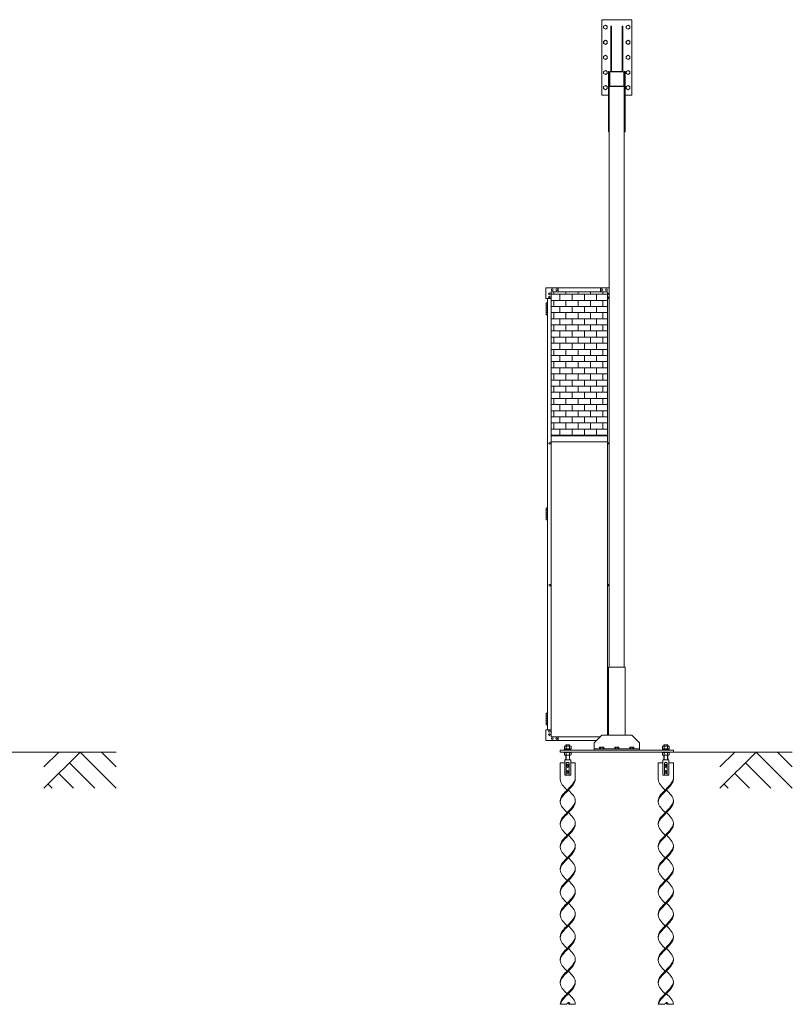
# Model space of a CAD drawing. Units: millimetres. Extents: x 5012 to 33146, y 470 to 10471.
# Drawn here: x 14749 to 19870, y 576 to 7103 of the extents above; entities that cross this region are included whole.
import ezdxf

# ---------------------------------------------------------------- set-up
doc = ezdxf.new("R2010")
doc.units = ezdxf.units.MM
for name, color, linetype, lineweight in [('ハッチング', 171, 'Continuous', 9), ('実線', 3, 'Continuous', 18), ('細線', 4, 'Continuous', 9)]:
    doc.layers.add(name, color=color, linetype=linetype, lineweight=lineweight)

msp = doc.modelspace()

# ---------------------------------------------------------------- hatches: boundary and pattern name
at = {"layer": 'ハッチング', "ltscale": 0.05}
h = msp.add_hatch(dxfattribs=at)
h.set_pattern_fill('AR-B816', color=256, scale=0.2)
h.paths.add_polyline_path([(18644.1, 5299.6), (18271.6, 5299.6), (18271.6, 4344.6), (18644.1, 4344.6), (18644.1, 5299.6)])

# ---------------------------------------------------------------- linework, layer by layer
at = {"layer": '実線', "ltscale": 0.05}
for p, q in [((18606.1, 7103), (18806.1, 7103)), ((18606.1, 6603), (18606.1, 7103)), ((18619.1, 7059.9), (18631.1, 7066.9)), ((18619.1, 7059.9), (18619.1, 7046.1)), ((18631.1, 7066.9), (18643.1, 7059.9)), ((18643.1, 7059.9), (18643.1, 7046.1)), ((18670.1, 7060), (18666.1, 7060)), ((18666.1, 6760), (18666.1, 7060)), ((18670.1, 6760), (18670.1, 7060)), ((18742.1, 7060), (18746.1, 7060)), ((18742.1, 6760), (18742.1, 7060)), ((18746.1, 6760), (18746.1, 7060)), ((18769.1, 7059.9), (18781.1, 7066.9)), ((18769.1, 7059.9), (18769.1, 7046.1)), ((18781.1, 7066.9), (18793.1, 7059.9)), ((18793.1, 7059.9), (18793.1, 7046.1)), ((18806.1, 6603), (18806.1, 7103)), ((18619.1, 7046.1), (18631.1, 7039.1)), ((18631.1, 7039.1), (18643.1, 7046.1)), ((18769.1, 7046.1), (18781.1, 7039.1)), ((18781.1, 7039.1), (18793.1, 7046.1)), ((18619.1, 6959.9), (18631.1, 6966.9)), ((18619.1, 6959.9), (18619.1, 6946.1)), ((18619.1, 6946.1), (18631.1, 6939.1)), ((18631.1, 6966.9), (18643.1, 6959.9)), ((18631.1, 6939.1), (18643.1, 6946.1)), ((18643.1, 6959.9), (18643.1, 6946.1)), ((18769.1, 6959.9), (18781.1, 6966.9)), ((18769.1, 6959.9), (18769.1, 6946.1)), ((18769.1, 6946.1), (18781.1, 6939.1)), ((18781.1, 6966.9), (18793.1, 6959.9)), ((18781.1, 6939.1), (18793.1, 6946.1)), ((18793.1, 6959.9), (18793.1, 6946.1)), ((18619.1, 6859.9), (18631.1, 6866.9)), ((18619.1, 6859.9), (18619.1, 6846.1)), ((18631.1, 6866.9), (18643.1, 6859.9)), ((18643.1, 6859.9), (18643.1, 6846.1)), ((18769.1, 6859.9), (18781.1, 6866.9)), ((18769.1, 6859.9), (18769.1, 6846.1)), ((18781.1, 6866.9), (18793.1, 6859.9)), ((18793.1, 6859.9), (18793.1, 6846.1)), ((18619.1, 6846.1), (18631.1, 6839.1)), ((18631.1, 6839.1), (18643.1, 6846.1)), ((18769.1, 6846.1), (18781.1, 6839.1)), ((18781.1, 6839.1), (18793.1, 6846.1)), ((18619.1, 6759.9), (18631.1, 6766.9)), ((18619.1, 6759.9), (18619.1, 6746.1)), ((18619.1, 6746.1), (18631.1, 6739.1)), ((18631.1, 6766.9), (18643.1, 6759.9)), ((18631.1, 6739.1), (18643.1, 6746.1)), ((18643.1, 6759.9), (18643.1, 6746.1)), ((18656.1, 6760), (18651.1, 6760)), ((18651.1, 6760), (18651.1, 6360)), ((18656.1, 2810), (18656.1, 6760)), ((18659.3, 6667), (18659.3, 6753)), ((18663.1, 6760), (18749.1, 6760)), ((18749.1, 6756.8), (18663.1, 6756.8)), ((18752.9, 6667), (18752.9, 6753)), ((18756.1, 6760), (18756.1, 2810)), ((18756.1, 6760), (18761.1, 6760)), ((18756.1, 6667), (18756.1, 6753)), ((18761.1, 6760), (18761.1, 6360)), ((18769.1, 6759.9), (18781.1, 6766.9)), ((18769.1, 6759.9), (18769.1, 6746.1)), ((18769.1, 6746.1), (18781.1, 6739.1)), ((18781.1, 6766.9), (18793.1, 6759.9)), ((18781.1, 6739.1), (18793.1, 6746.1)), ((18793.1, 6759.9), (18793.1, 6746.1)), ((18619.1, 6659.9), (18631.1, 6666.9)), ((18619.1, 6659.9), (18619.1, 6646.1)), ((18631.1, 6666.9), (18643.1, 6659.9)), ((18643.1, 6659.9), (18643.1, 6646.1)), ((18756.1, 6660), (18656.1, 6660)), ((18663.1, 6663.2), (18749.1, 6663.2)), ((18769.1, 6659.9), (18781.1, 6666.9)), ((18769.1, 6659.9), (18769.1, 6646.1)), ((18781.1, 6666.9), (18793.1, 6659.9)), ((18793.1, 6659.9), (18793.1, 6646.1)), ((18606.1, 6603), (18651.1, 6603)), ((18619.1, 6646.1), (18631.1, 6639.1)), ((18631.1, 6639.1), (18643.1, 6646.1)), ((18761.1, 6603), (18806.1, 6603)), ((18769.1, 6646.1), (18781.1, 6639.1)), ((18781.1, 6639.1), (18793.1, 6646.1)), ((18651.1, 6360), (18656.1, 6360)), ((18761.1, 6360), (18756.1, 6360)), ((18236.6, 5254.6), (18236.6, 5324.6)), ((18656.1, 5324.6), (18236.6, 5324.6)), ((18271.6, 5299.6), (18271.6, 2349.6)), ((18644.1, 5299.6), (18271.6, 5299.6)), ((18316.6, 5324.6), (18316.6, 5299.6)), ((18599.1, 5324.6), (18599.1, 5299.6)), ((18644.1, 5299.6), (18644.1, 2360)), ((18236.6, 5254.6), (18271.6, 5254.6)), ((18241.6, 5226.1), (18239.1, 5225.6)), ((18239.1, 5224.6), (18239.1, 5225.6)), ((18246.6, 5224.6), (18239.1, 5224.6)), ((18239.1, 5148.6), (18239.1, 5224.6)), ((18242.6, 5226.1), (18241.6, 5226.1)), ((18242.6, 5226.1), (18243.6, 5226.1)), ((18243.6, 5226.1), (18246.1, 5225.6)), ((18246.1, 5224.6), (18246.1, 5225.6)), ((18246.6, 5254.6), (18246.6, 2394.6)), ((18656.1, 5254.6), (18644.1, 5254.6)), ((18246.6, 5211.1), (18239.1, 5211.1)), ((18246.1, 5208.6), (18239.1, 5208.6)), ((18246.1, 5195.6), (18239.1, 5195.6)), ((18246.6, 5193.1), (18239.1, 5193.1)), ((18246.1, 5180.1), (18239.1, 5180.1)), ((18246.1, 5177.6), (18239.1, 5177.6)), ((18246.1, 5164.6), (18239.1, 5164.6)), ((18246.6, 5162.1), (18239.1, 5162.1)), ((18246.1, 5211.1), (18246.1, 5193.1)), ((18246.6, 5180.1), (18246.1, 5180.1)), ((18246.1, 5180.1), (18246.1, 5162.1)), ((18246.6, 5211.1), (18246.6, 5193.1)), ((18246.6, 5180.1), (18246.6, 5162.1)), ((18239.1, 5148.6), (18239.1, 5147.6)), ((18239.1, 5148.6), (18246.6, 5148.6)), ((18241.6, 5147.1), (18239.1, 5147.6)), ((18242.6, 5147.1), (18241.6, 5147.1)), ((18242.6, 5147.1), (18243.6, 5147.1)), ((18243.6, 5147.1), (18246.1, 5147.6)), ((18246.1, 5148.6), (18246.1, 5147.6)), ((18271.6, 4344.6), (18644.1, 4344.6)), ((18271.6, 4304.6), (18644.1, 4304.6)), ((18241.6, 3866.1), (18239.1, 3865.6)), ((18239.1, 3864.6), (18239.1, 3865.6)), ((18246.6, 3864.6), (18239.1, 3864.6)), ((18239.1, 3788.6), (18239.1, 3864.6)), ((18246.6, 3851.1), (18239.1, 3851.1)), ((18242.6, 3866.1), (18241.6, 3866.1)), ((18242.6, 3866.1), (18243.6, 3866.1)), ((18243.6, 3866.1), (18246.1, 3865.6)), ((18246.1, 3864.6), (18246.1, 3865.6)), ((18246.1, 3851.1), (18246.1, 3833.1)), ((18246.6, 3851.1), (18246.6, 3833.1)), ((18246.1, 3848.6), (18239.1, 3848.6)), ((18246.1, 3835.6), (18239.1, 3835.6)), ((18246.6, 3833.1), (18239.1, 3833.1)), ((18246.1, 3820.1), (18239.1, 3820.1)), ((18246.1, 3817.6), (18239.1, 3817.6)), ((18246.1, 3804.6), (18239.1, 3804.6)), ((18246.6, 3802.1), (18239.1, 3802.1)), ((18239.1, 3788.6), (18239.1, 3787.6)), ((18239.1, 3788.6), (18246.6, 3788.6)), ((18241.6, 3787.1), (18239.1, 3787.6)), ((18242.6, 3787.1), (18241.6, 3787.1)), ((18242.6, 3787.1), (18243.6, 3787.1)), ((18243.6, 3787.1), (18246.1, 3787.6)), ((18246.6, 3820.1), (18246.1, 3820.1)), ((18246.1, 3820.1), (18246.1, 3802.1)), ((18246.1, 3788.6), (18246.1, 3787.6)), ((18246.6, 3820.1), (18246.6, 3802.1)), ((18651.1, 2360), (18651.1, 2810)), ((18761.1, 2810), (18651.1, 2810)), ((18761.1, 2360), (18761.1, 2810)), ((18241.6, 2506.1), (18239.1, 2505.6)), ((18239.1, 2504.6), (18239.1, 2505.6)), ((18246.6, 2504.6), (18239.1, 2504.6)), ((18239.1, 2428.6), (18239.1, 2504.6)), ((18246.6, 2491.1), (18239.1, 2491.1)), ((18246.1, 2488.6), (18239.1, 2488.6)), ((18242.6, 2506.1), (18241.6, 2506.1)), ((18242.6, 2506.1), (18243.6, 2506.1)), ((18243.6, 2506.1), (18246.1, 2505.6)), ((18246.1, 2504.6), (18246.1, 2505.6)), ((18246.1, 2491.1), (18246.1, 2473.1)), ((18246.6, 2491.1), (18246.6, 2473.1)), ((18246.1, 2475.6), (18239.1, 2475.6)), ((18246.6, 2473.1), (18239.1, 2473.1)), ((18246.1, 2460.1), (18239.1, 2460.1)), ((18246.1, 2457.6), (18239.1, 2457.6)), ((18246.1, 2444.6), (18239.1, 2444.6)), ((18246.6, 2442.1), (18239.1, 2442.1)), ((18239.1, 2428.6), (18239.1, 2427.6)), ((18239.1, 2428.6), (18246.6, 2428.6)), ((18241.6, 2427.1), (18239.1, 2427.6)), ((18242.6, 2427.1), (18241.6, 2427.1)), ((18242.6, 2427.1), (18243.6, 2427.1)), ((18243.6, 2427.1), (18246.1, 2427.6)), ((18246.6, 2460.1), (18246.1, 2460.1)), ((18246.1, 2460.1), (18246.1, 2442.1)), ((18246.1, 2428.6), (18246.1, 2427.6)), ((18246.6, 2460.1), (18246.6, 2442.1)), ((18236.6, 2394.6), (18236.6, 2324.6)), ((18236.6, 2394.6), (18271.6, 2394.6)), ((18606.1, 2360), (18556.1, 2310)), ((18806.1, 2360), (18606.1, 2360)), ((18651.1, 2394.6), (18644.1, 2394.6)), ((18856.1, 2310), (18806.1, 2360)), ((18570.7, 2324.6), (18236.6, 2324.6)), ((18595.7, 2349.6), (18271.6, 2349.6)), ((18316.6, 2324.6), (18316.6, 2349.6)), ((18362.3, 2288), (18359.4, 2286.3)), ((18359.4, 2270), (18359.4, 2286.3)), ((18362.3, 2288), (18399.8, 2288)), ((18365.8, 2288), (18364.8, 2288)), ((18366.7, 2287.9), (18365.8, 2288)), ((18367.6, 2287.8), (18366.7, 2287.9)), ((18368.3, 2287.6), (18367.6, 2287.8)), ((18369, 2287.4), (18368.3, 2287.6)), ((18370.4, 2296), (18368.4, 2294)), ((18368.4, 2288), (18368.4, 2294)), ((18369.5, 2287.2), (18369, 2287.4)), ((18369.9, 2286.9), (18369.5, 2287.2)), ((18370.2, 2286.6), (18369.9, 2286.9)), ((18370.3, 2286.3), (18370.2, 2286.6)), ((18370.4, 2286.6), (18370.3, 2286.3)), ((18370.3, 2286.3), (18370.3, 2286.3)), ((18370.3, 2286.3), (18370.3, 2286.3)), ((18370.3, 2270), (18370.3, 2286.3)), ((18391.8, 2296), (18370.4, 2296)), ((18370.9, 2286.9), (18370.4, 2286.6)), ((18371.7, 2287.2), (18370.9, 2286.9)), ((18372.8, 2287.4), (18371.7, 2287.2)), ((18374.1, 2287.6), (18372.8, 2287.4)), ((18375.7, 2287.8), (18374.1, 2287.6)), ((18377.4, 2287.9), (18375.7, 2287.8)), ((18379.2, 2288), (18377.4, 2287.9)), ((18381.1, 2288), (18379.2, 2288)), ((18383, 2288), (18381.1, 2288)), ((18384.8, 2287.9), (18383, 2288)), ((18386.5, 2287.8), (18384.8, 2287.9)), ((18388, 2287.6), (18386.5, 2287.8)), ((18389.4, 2287.4), (18388, 2287.6)), ((18390.5, 2287.2), (18389.4, 2287.4)), ((18391.3, 2286.9), (18390.5, 2287.2)), ((18391.7, 2286.6), (18391.3, 2286.9)), ((18391.9, 2286.3), (18391.7, 2286.6)), ((18391.8, 2296), (18393.8, 2294)), ((18392, 2286.6), (18391.9, 2286.3)), ((18391.9, 2286.3), (18391.9, 2286.3)), ((18391.9, 2270), (18391.9, 2286.3)), ((18392.2, 2286.9), (18392, 2286.6)), ((18392.6, 2287.2), (18392.2, 2286.9)), ((18393.2, 2287.4), (18392.6, 2287.2)), ((18393.8, 2287.6), (18393.2, 2287.4)), ((18393.8, 2288), (18393.8, 2294)), ((18394.6, 2287.8), (18393.8, 2287.6)), ((18395.5, 2287.9), (18394.6, 2287.8)), ((18396.4, 2288), (18395.5, 2287.9)), ((18397.3, 2288), (18396.4, 2288)), ((18397.3, 2288), (18397.3, 2288)), ((18399.8, 2288), (18402.7, 2286.3)), ((18402.7, 2270), (18402.7, 2286.3)), ((18556.1, 2310), (18556.1, 2260)), ((18856.1, 2310), (18856.1, 2260)), ((19012.3, 2288), (19009.4, 2286.3)), ((19009.4, 2270), (19009.4, 2286.3)), ((19049.8, 2288), (19012.3, 2288)), ((19015.8, 2288), (19014.8, 2288)), ((19016.7, 2287.9), (19015.8, 2288)), ((19017.6, 2287.8), (19016.7, 2287.9)), ((19018.3, 2287.6), (19017.6, 2287.8)), ((19019, 2287.4), (19018.3, 2287.6)), ((19020.4, 2296), (19018.4, 2294)), ((19018.4, 2288), (19018.4, 2294)), ((19019.5, 2287.2), (19019, 2287.4)), ((19019.9, 2286.9), (19019.5, 2287.2)), ((19020.2, 2286.6), (19019.9, 2286.9)), ((19020.3, 2286.3), (19020.2, 2286.6)), ((19020.4, 2286.6), (19020.3, 2286.3)), ((19020.3, 2286.3), (19020.3, 2286.3)), ((19020.3, 2286.3), (19020.3, 2286.3)), ((19020.3, 2270), (19020.3, 2286.3)), ((19020.4, 2296), (19041.8, 2296)), ((19020.9, 2286.9), (19020.4, 2286.6)), ((19021.7, 2287.2), (19020.9, 2286.9)), ((19022.8, 2287.4), (19021.7, 2287.2)), ((19024.1, 2287.6), (19022.8, 2287.4)), ((19025.7, 2287.8), (19024.1, 2287.6)), ((19027.4, 2287.9), (19025.7, 2287.8)), ((19029.2, 2288), (19027.4, 2287.9)), ((19031.1, 2288), (19029.2, 2288)), ((19033, 2288), (19031.1, 2288)), ((19034.8, 2287.9), (19033, 2288)), ((19036.5, 2287.8), (19034.8, 2287.9)), ((19038, 2287.6), (19036.5, 2287.8)), ((19039.4, 2287.4), (19038, 2287.6)), ((19040.5, 2287.2), (19039.4, 2287.4)), ((19041.3, 2286.9), (19040.5, 2287.2)), ((19041.7, 2286.6), (19041.3, 2286.9)), ((19041.9, 2286.3), (19041.7, 2286.6)), ((19041.8, 2296), (19043.8, 2294)), ((19042, 2286.6), (19041.9, 2286.3)), ((19041.9, 2286.3), (19041.9, 2286.3)), ((19041.9, 2270), (19041.9, 2286.3)), ((19042.2, 2286.9), (19042, 2286.6)), ((19042.6, 2287.2), (19042.2, 2286.9)), ((19043.2, 2287.4), (19042.6, 2287.2)), ((19043.8, 2287.6), (19043.2, 2287.4)), ((19043.8, 2288), (19043.8, 2294)), ((19044.6, 2287.8), (19043.8, 2287.6)), ((19045.5, 2287.9), (19044.6, 2287.8)), ((19046.4, 2288), (19045.5, 2287.9)), ((19047.3, 2288), (19046.4, 2288)), ((19047.3, 2288), (19047.3, 2288)), ((19049.8, 2288), (19052.7, 2286.3)), ((19052.7, 2270), (19052.7, 2286.3)), ((18331.1, 2260), (18331.1, 2248)), ((19081.1, 2260), (18331.1, 2260)), ((18331.1, 2248), (19081.1, 2248)), ((18356.1, 2263), (18356.1, 2260)), ((18406.1, 2263), (18356.1, 2263)), ((18356.1, 2245), (18356.1, 2248)), ((18406.1, 2245), (18356.1, 2245)), ((18359.4, 2270), (18402.7, 2270)), ((18359.4, 2245), (18359.4, 2228.7)), ((18362.3, 2227), (18359.4, 2228.7)), ((18360.1, 2263), (18360.1, 2270)), ((18362.3, 2227), (18399.8, 2227)), ((18364.8, 2227), (18364.8, 2227)), ((18364.8, 2227), (18365.8, 2227)), ((18365.8, 2227), (18366.7, 2227.1)), ((18366.7, 2227.1), (18367.6, 2227.2)), ((18367.6, 2227.2), (18368.3, 2227.4)), ((18368.3, 2227.4), (18369, 2227.6)), ((18368.4, 2196), (18368.4, 2227)), ((18369, 2227.6), (18369.5, 2227.8)), ((18369.5, 2227.8), (18369.9, 2228.1)), ((18369.9, 2228.1), (18370.2, 2228.4)), ((18370.2, 2228.4), (18370.3, 2228.7)), ((18370.3, 2245), (18370.3, 2228.7)), ((18370.3, 2228.7), (18370.3, 2228.7)), ((18370.3, 2228.7), (18370.4, 2228.4)), ((18370.4, 2228.4), (18370.9, 2228.1)), ((18370.9, 2228.1), (18371.7, 2227.8)), ((18371.7, 2227.8), (18372.8, 2227.6)), ((18372.8, 2227.6), (18374.1, 2227.4)), ((18374.1, 2227.4), (18375.7, 2227.2)), ((18375.7, 2227.2), (18377.4, 2227.1)), ((18377.4, 2227.1), (18379.2, 2227)), ((18381.1, 2270), (18379.1, 2263)), ((18379.2, 2227), (18381.1, 2227)), ((18381.1, 2263), (18383.1, 2270)), ((18381.1, 2227), (18383, 2227)), ((18383, 2227), (18384.8, 2227.1)), ((18384.8, 2227.1), (18386.5, 2227.2)), ((18386.5, 2227.2), (18388, 2227.4)), ((18388, 2227.4), (18389.4, 2227.6)), ((18389.4, 2227.6), (18390.5, 2227.8)), ((18390.5, 2227.8), (18391.3, 2228.1)), ((18391.3, 2228.1), (18391.7, 2228.4)), ((18391.7, 2228.4), (18391.9, 2228.7)), ((18391.9, 2245), (18391.9, 2228.7)), ((18391.9, 2228.7), (18391.9, 2228.7)), ((18391.9, 2228.7), (18392, 2228.4)), ((18391.9, 2228.7), (18391.9, 2228.7)), ((18392, 2228.4), (18392.2, 2228.1)), ((18392.2, 2228.1), (18392.6, 2227.8)), ((18392.6, 2227.8), (18393.2, 2227.6)), ((18393.2, 2227.6), (18393.8, 2227.4)), ((18393.8, 2227.4), (18394.6, 2227.2)), ((18393.8, 2196), (18393.8, 2227)), ((18394.6, 2227.2), (18395.5, 2227.1)), ((18395.5, 2227.1), (18396.4, 2227)), ((18396.4, 2227), (18397.3, 2227)), ((18399.8, 2227), (18402.7, 2228.7)), ((18402.1, 2270), (18402.1, 2263)), ((18402.7, 2245), (18402.7, 2228.7)), ((18406.1, 2260), (18406.1, 2263)), ((18406.1, 2248), (18406.1, 2245)), ((18556.1, 2270), (18856.1, 2270)), ((18594.1, 2280), (18592.2, 2278.9)), ((18592.2, 2278.9), (18592.2, 2270)), ((18618.1, 2280), (18594.1, 2280)), ((18596.3, 2280), (18595.7, 2280)), ((18596.9, 2279.9), (18596.3, 2280)), ((18597.4, 2279.9), (18596.9, 2279.9)), ((18597.9, 2279.7), (18597.4, 2279.9)), ((18598.3, 2279.6), (18597.9, 2279.7)), ((18598.7, 2279.5), (18598.3, 2279.6)), ((18599, 2279.3), (18598.7, 2279.5)), ((18599.1, 2279.1), (18599, 2279.3)), ((18599.2, 2278.9), (18599.1, 2279.1)), ((18599.3, 2279.1), (18599.2, 2278.9)), ((18599.2, 2278.9), (18599.2, 2270)), ((18599.2, 2278.9), (18599.2, 2278.9)), ((18599.2, 2278.9), (18599.2, 2278.9)), ((18599.6, 2279.3), (18599.3, 2279.1)), ((18600.1, 2279.5), (18599.6, 2279.3)), ((18600.8, 2279.6), (18600.1, 2279.5)), ((18601.6, 2279.7), (18600.8, 2279.6)), ((18602.6, 2279.9), (18601.6, 2279.7)), ((18603.7, 2279.9), (18602.6, 2279.9)), ((18604.9, 2280), (18603.7, 2279.9)), ((18606.1, 2280), (18604.9, 2280)), ((18607.3, 2280), (18606.1, 2280)), ((18608.5, 2279.9), (18607.3, 2280)), ((18609.6, 2279.9), (18608.5, 2279.9)), ((18610.5, 2279.7), (18609.6, 2279.9)), ((18611.4, 2279.6), (18610.5, 2279.7)), ((18612.1, 2279.5), (18611.4, 2279.6)), ((18612.6, 2279.3), (18612.1, 2279.5)), ((18612.9, 2279.1), (18612.6, 2279.3)), ((18613, 2278.9), (18612.9, 2279.1)), ((18613.1, 2279.1), (18613, 2278.9)), ((18613, 2278.9), (18613, 2270)), ((18613, 2278.9), (18613, 2278.9)), ((18613.2, 2279.3), (18613.1, 2279.1)), ((18613.5, 2279.5), (18613.2, 2279.3)), ((18613.8, 2279.6), (18613.5, 2279.5)), ((18614.3, 2279.7), (18613.8, 2279.6)), ((18614.7, 2279.9), (18614.3, 2279.7)), ((18615.3, 2279.9), (18614.7, 2279.9)), ((18615.9, 2280), (18615.3, 2279.9)), ((18616.5, 2280), (18615.9, 2280)), ((18616.5, 2280), (18616.5, 2280)), ((18618.1, 2280), (18619.9, 2278.9)), ((18619.9, 2278.9), (18619.9, 2270)), ((18694.1, 2280), (18692.2, 2278.9)), ((18692.2, 2278.9), (18692.2, 2270)), ((18718.1, 2280), (18694.1, 2280)), ((18696.3, 2280), (18695.7, 2280)), ((18696.9, 2279.9), (18696.3, 2280)), ((18697.4, 2279.9), (18696.9, 2279.9)), ((18697.9, 2279.7), (18697.4, 2279.9)), ((18698.3, 2279.6), (18697.9, 2279.7)), ((18698.7, 2279.5), (18698.3, 2279.6)), ((18699, 2279.3), (18698.7, 2279.5)), ((18699.1, 2279.1), (18699, 2279.3)), ((18699.2, 2278.9), (18699.1, 2279.1)), ((18699.3, 2279.1), (18699.2, 2278.9)), ((18699.2, 2278.9), (18699.2, 2270)), ((18699.2, 2278.9), (18699.2, 2278.9)), ((18699.2, 2278.9), (18699.2, 2278.9)), ((18699.6, 2279.3), (18699.3, 2279.1)), ((18700.1, 2279.5), (18699.6, 2279.3)), ((18700.8, 2279.6), (18700.1, 2279.5)), ((18701.6, 2279.7), (18700.8, 2279.6)), ((18702.6, 2279.9), (18701.6, 2279.7)), ((18703.7, 2279.9), (18702.6, 2279.9)), ((18704.9, 2280), (18703.7, 2279.9)), ((18706.1, 2280), (18704.9, 2280)), ((18707.3, 2280), (18706.1, 2280)), ((18708.5, 2279.9), (18707.3, 2280)), ((18709.6, 2279.9), (18708.5, 2279.9)), ((18710.5, 2279.7), (18709.6, 2279.9)), ((18711.4, 2279.6), (18710.5, 2279.7)), ((18712.1, 2279.5), (18711.4, 2279.6)), ((18712.6, 2279.3), (18712.1, 2279.5)), ((18712.9, 2279.1), (18712.6, 2279.3)), ((18713, 2278.9), (18712.9, 2279.1)), ((18713.1, 2279.1), (18713, 2278.9)), ((18713, 2278.9), (18713, 2270)), ((18713, 2278.9), (18713, 2278.9)), ((18713.2, 2279.3), (18713.1, 2279.1)), ((18713.5, 2279.5), (18713.2, 2279.3)), ((18713.8, 2279.6), (18713.5, 2279.5)), ((18714.3, 2279.7), (18713.8, 2279.6)), ((18714.7, 2279.9), (18714.3, 2279.7)), ((18715.3, 2279.9), (18714.7, 2279.9)), ((18715.9, 2280), (18715.3, 2279.9)), ((18716.5, 2280), (18715.9, 2280)), ((18716.5, 2280), (18716.5, 2280)), ((18718.1, 2280), (18719.9, 2278.9)), ((18719.9, 2278.9), (18719.9, 2270)), ((18794.1, 2280), (18792.2, 2278.9)), ((18792.2, 2278.9), (18792.2, 2270)), ((18818.1, 2280), (18794.1, 2280)), ((18796.3, 2280), (18795.7, 2280)), ((18796.9, 2279.9), (18796.3, 2280)), ((18797.4, 2279.9), (18796.9, 2279.9)), ((18797.9, 2279.7), (18797.4, 2279.9)), ((18798.3, 2279.6), (18797.9, 2279.7)), ((18798.7, 2279.5), (18798.3, 2279.6)), ((18799, 2279.3), (18798.7, 2279.5)), ((18799.1, 2279.1), (18799, 2279.3)), ((18799.2, 2278.9), (18799.1, 2279.1)), ((18799.3, 2279.1), (18799.2, 2278.9)), ((18799.2, 2278.9), (18799.2, 2270)), ((18799.2, 2278.9), (18799.2, 2278.9)), ((18799.2, 2278.9), (18799.2, 2278.9)), ((18799.6, 2279.3), (18799.3, 2279.1)), ((18800.1, 2279.5), (18799.6, 2279.3)), ((18800.8, 2279.6), (18800.1, 2279.5)), ((18801.6, 2279.7), (18800.8, 2279.6)), ((18802.6, 2279.9), (18801.6, 2279.7)), ((18803.7, 2279.9), (18802.6, 2279.9)), ((18804.9, 2280), (18803.7, 2279.9)), ((18806.1, 2280), (18804.9, 2280)), ((18807.3, 2280), (18806.1, 2280)), ((18808.5, 2279.9), (18807.3, 2280)), ((18809.6, 2279.9), (18808.5, 2279.9)), ((18810.5, 2279.7), (18809.6, 2279.9)), ((18811.4, 2279.6), (18810.5, 2279.7)), ((18812.1, 2279.5), (18811.4, 2279.6)), ((18812.6, 2279.3), (18812.1, 2279.5)), ((18812.9, 2279.1), (18812.6, 2279.3)), ((18813, 2278.9), (18812.9, 2279.1)), ((18813.1, 2279.1), (18813, 2278.9)), ((18813, 2278.9), (18813, 2270)), ((18813, 2278.9), (18813, 2278.9)), ((18813.2, 2279.3), (18813.1, 2279.1)), ((18813.5, 2279.5), (18813.2, 2279.3)), ((18813.8, 2279.6), (18813.5, 2279.5)), ((18814.3, 2279.7), (18813.8, 2279.6)), ((18814.7, 2279.9), (18814.3, 2279.7)), ((18815.3, 2279.9), (18814.7, 2279.9)), ((18815.9, 2280), (18815.3, 2279.9)), ((18816.5, 2280), (18815.9, 2280)), ((18816.5, 2280), (18816.5, 2280)), ((18818.1, 2280), (18819.9, 2278.9)), ((18819.9, 2278.9), (18819.9, 2270)), ((19006.1, 2263), (19056.1, 2263)), ((19006.1, 2260), (19006.1, 2263)), ((19006.1, 2248), (19006.1, 2245)), ((19006.1, 2245), (19056.1, 2245)), ((19052.7, 2270), (19009.4, 2270)), ((19009.4, 2245), (19009.4, 2228.7)), ((19012.3, 2227), (19009.4, 2228.7)), ((19010.1, 2270), (19010.1, 2263)), ((19049.8, 2227), (19012.3, 2227)), ((19014.8, 2227), (19014.8, 2227)), ((19014.8, 2227), (19015.8, 2227)), ((19015.8, 2227), (19016.7, 2227.1)), ((19016.7, 2227.1), (19017.6, 2227.2)), ((19017.6, 2227.2), (19018.3, 2227.4)), ((19018.3, 2227.4), (19019, 2227.6)), ((19018.4, 2196), (19018.4, 2227)), ((19019, 2227.6), (19019.5, 2227.8)), ((19019.5, 2227.8), (19019.9, 2228.1)), ((19019.9, 2228.1), (19020.2, 2228.4)), ((19020.2, 2228.4), (19020.3, 2228.7)), ((19020.3, 2245), (19020.3, 2228.7)), ((19020.3, 2228.7), (19020.3, 2228.7)), ((19020.3, 2228.7), (19020.4, 2228.4)), ((19020.4, 2228.4), (19020.9, 2228.1)), ((19020.9, 2228.1), (19021.7, 2227.8)), ((19021.7, 2227.8), (19022.8, 2227.6)), ((19022.8, 2227.6), (19024.1, 2227.4)), ((19024.1, 2227.4), (19025.7, 2227.2)), ((19025.7, 2227.2), (19027.4, 2227.1)), ((19027.4, 2227.1), (19029.2, 2227)), ((19031.1, 2263), (19029.1, 2270)), ((19029.2, 2227), (19031.1, 2227)), ((19031.1, 2270), (19033.1, 2263)), ((19031.1, 2227), (19033, 2227)), ((19033, 2227), (19034.8, 2227.1)), ((19034.8, 2227.1), (19036.5, 2227.2)), ((19036.5, 2227.2), (19038, 2227.4)), ((19038, 2227.4), (19039.4, 2227.6)), ((19039.4, 2227.6), (19040.5, 2227.8)), ((19040.5, 2227.8), (19041.3, 2228.1)), ((19041.3, 2228.1), (19041.7, 2228.4)), ((19041.7, 2228.4), (19041.9, 2228.7)), ((19041.9, 2245), (19041.9, 2228.7)), ((19041.9, 2228.7), (19041.9, 2228.7)), ((19041.9, 2228.7), (19042, 2228.4)), ((19041.9, 2228.7), (19041.9, 2228.7)), ((19042, 2228.4), (19042.2, 2228.1)), ((19042.2, 2228.1), (19042.6, 2227.8)), ((19042.6, 2227.8), (19043.2, 2227.6)), ((19043.2, 2227.6), (19043.8, 2227.4)), ((19043.8, 2227.4), (19044.6, 2227.2)), ((19043.8, 2196), (19043.8, 2227)), ((19044.6, 2227.2), (19045.5, 2227.1)), ((19045.5, 2227.1), (19046.4, 2227)), ((19046.4, 2227), (19047.3, 2227)), ((19049.8, 2227), (19052.7, 2228.7)), ((19052.1, 2263), (19052.1, 2270)), ((19052.7, 2245), (19052.7, 2228.7)), ((19056.1, 2263), (19056.1, 2260)), ((19056.1, 2245), (19056.1, 2248)), ((19081.1, 2260), (19081.1, 2248))]:
    msp.add_line(p, q, dxfattribs=at)
at = {"layer": '実線'}
for p, q in [((18331.1, 2176), (18361.1, 2176)), ((18331.1, 2176), (18331.1, 2067)), ((18401.1, 2196), (18361.1, 2196)), ((18361.1, 2196), (18361.1, 2096)), ((18371.6, 2176.4), (18371.4, 2176)), ((18371.4, 2176), (18371.4, 2176)), ((18371.4, 2176), (18371.4, 2096)), ((18372, 2176.9), (18371.6, 2176.4)), ((18381.1, 2167), (18371.6, 2161.5)), ((18371.6, 2161.5), (18371.6, 2150.5)), ((18372.7, 2177.2), (18372, 2176.9)), ((18373.7, 2177.6), (18372.7, 2177.2)), ((18374.9, 2177.9), (18373.7, 2177.6)), ((18376.2, 2178.2), (18374.9, 2177.9)), ((18377.8, 2178.3), (18376.2, 2178.2)), ((18379.4, 2178.5), (18377.8, 2178.3)), ((18381.1, 2178.5), (18379.4, 2178.5)), ((18382.8, 2178.5), (18381.1, 2178.5)), ((18381.1, 2167), (18390.6, 2161.5)), ((18384.4, 2178.3), (18382.8, 2178.5)), ((18385.9, 2178.2), (18384.4, 2178.3)), ((18387.3, 2177.9), (18385.9, 2178.2)), ((18388.5, 2177.6), (18387.3, 2177.9)), ((18389.5, 2177.2), (18388.5, 2177.6)), ((18390.2, 2176.9), (18389.5, 2177.2)), ((18390.6, 2176.4), (18390.2, 2176.9)), ((18390.8, 2176), (18390.6, 2176.4)), ((18390.6, 2161.5), (18390.6, 2150.5)), ((18390.8, 2176), (18390.8, 2176)), ((18390.8, 2096), (18390.8, 2176)), ((18401.1, 2096), (18401.1, 2196)), ((18401.1, 2176), (18431.1, 2176)), ((18431.1, 2176), (18431.1, 2067)), ((18981.1, 2176), (19011.1, 2176)), ((18981.1, 2176), (18981.1, 2067)), ((19051.1, 2196), (19011.1, 2196)), ((19011.1, 2196), (19011.1, 2096)), ((19021.6, 2176.4), (19021.4, 2176)), ((19021.4, 2176), (19021.4, 2176)), ((19021.4, 2176), (19021.4, 2096)), ((19022, 2176.9), (19021.6, 2176.4)), ((19031.1, 2167), (19021.6, 2161.5)), ((19021.6, 2161.5), (19021.6, 2150.5)), ((19022.7, 2177.2), (19022, 2176.9)), ((19023.7, 2177.6), (19022.7, 2177.2)), ((19024.9, 2177.9), (19023.7, 2177.6)), ((19026.2, 2178.2), (19024.9, 2177.9)), ((19027.8, 2178.3), (19026.2, 2178.2)), ((19029.4, 2178.5), (19027.8, 2178.3)), ((19031.1, 2178.5), (19029.4, 2178.5)), ((19032.8, 2178.5), (19031.1, 2178.5)), ((19031.1, 2167), (19040.6, 2161.5)), ((19034.4, 2178.3), (19032.8, 2178.5)), ((19035.9, 2178.2), (19034.4, 2178.3)), ((19037.3, 2177.9), (19035.9, 2178.2)), ((19038.5, 2177.6), (19037.3, 2177.9)), ((19039.5, 2177.2), (19038.5, 2177.6)), ((19040.2, 2176.9), (19039.5, 2177.2)), ((19040.6, 2176.4), (19040.2, 2176.9)), ((19040.8, 2176), (19040.6, 2176.4)), ((19040.6, 2161.5), (19040.6, 2150.5)), ((19040.8, 2176), (19040.8, 2176)), ((19040.8, 2096), (19040.8, 2176)), ((19051.1, 2096), (19051.1, 2196)), ((19051.1, 2176), (19081.1, 2176)), ((19081.1, 2176), (19081.1, 2067)), ((18361.1, 2096), (18401.1, 2096)), ((18371.6, 2150.5), (18381.1, 2145)), ((18381.1, 2127), (18371.6, 2121.5)), ((18371.6, 2121.5), (18371.6, 2110.5)), ((18371.6, 2110.5), (18381.1, 2105)), ((18390.6, 2150.5), (18381.1, 2145)), ((18381.1, 2127), (18390.6, 2121.5)), ((18390.6, 2110.5), (18381.1, 2105)), ((18390.6, 2121.5), (18390.6, 2110.5)), ((19011.1, 2096), (19051.1, 2096)), ((19021.6, 2150.5), (19031.1, 2145)), ((19031.1, 2127), (19021.6, 2121.5)), ((19021.6, 2121.5), (19021.6, 2110.5)), ((19021.6, 2110.5), (19031.1, 2105)), ((19040.6, 2150.5), (19031.1, 2145)), ((19031.1, 2127), (19040.6, 2121.5)), ((19040.6, 2110.5), (19031.1, 2105)), ((19040.6, 2121.5), (19040.6, 2110.5)), ((18331.1, 576), (18372.1, 576)), ((18382.8, 586.7), (18372.1, 576)), ((18390.1, 576), (18383.5, 585.9)), ((18390.1, 576), (18431.1, 576)), ((18397.1, 576), (18390.5, 585.9)), ((18981.1, 576), (19022.1, 576)), ((19032.8, 586.7), (19022.1, 576)), ((19040.1, 576), (19033.5, 585.9)), ((19040.1, 576), (19081.1, 576)), ((19047.1, 576), (19040.5, 585.9))]:
    msp.add_line(p, q, dxfattribs=at)
at = {"layer": '実線', "ltscale": 0.05}
for centre, radius in [((18631.1, 7053), 12), ((18781.1, 7053), 12), ((18631.1, 6953), 12), ((18781.1, 6953), 12), ((18631.1, 6853), 12), ((18781.1, 6853), 12), ((18631.1, 6753), 12), ((18781.1, 6753), 12), ((18631.1, 6653), 12), ((18781.1, 6653), 12), ((18259.1, 5285.6), 6), ((18278.6, 5312.1), 6), ((18308.6, 5312.1), 6), ((18607.1, 5312.1), 6), ((18637.1, 5312.1), 6), ((18259.1, 5262.6), 6), ((18261.6, 4294.6), 6), ((18261.6, 3354.6), 6), ((18259.1, 2386.6), 6), ((18259.1, 2363.6), 6), ((18278.6, 2337.1), 6), ((18308.6, 2337.1), 6)]:
    msp.add_circle(centre, radius, dxfattribs=at)
at = {"layer": '実線'}
for centre in [(18381.1, 2156), (19031.1, 2156), (18381.1, 2116), (19031.1, 2116)]:
    msp.add_circle(centre, 5.55, dxfattribs=at)
at = {"layer": '実線', "ltscale": 0.05}
for centre, radius, start, end in [((18663.1, 6753), 7, 90, 180), ((18663.1, 6753), 3.8, 90, 180), ((18749.1, 6753), 7, 0, 90), ((18749.1, 6753), 3.8, 0, 90), ((18663.1, 6667), 7, 180, 270), ((18663.1, 6667), 3.8, 180, 270), ((18749.1, 6667), 7, 270, 0), ((18749.1, 6667), 3.8, 270, 0), ((18656.6, 5285.6), 6, 94.78019, 265.21981), ((18656.6, 5262.6), 6, 94.78019, 265.21981), ((18654.1, 4294.6), 6, 70.52878, 289.47122), ((18654.1, 3354.6), 6, 70.52878, 289.47122), ((18656.6, 2386.6), 6, 156.44354, 203.55646), ((18656.6, 2363.6), 6, 156.44354, 203.55646)]:
    msp.add_arc(centre, radius, start, end, dxfattribs=at)
at = {"layer": '実線'}
for centre, end in [((18386.3, 583.1), 135), ((19036.3, 583.1), 135), ((18379.3, 583.1), 45.573), ((19029.3, 583.1), 45.573)]:
    msp.add_arc(centre, 5, 33.69007, end, dxfattribs=at)
for points, knots in [([(18431.1, 2076), (18431.1, 2050.6), (18381.1, 2001.2), (18329.6, 1949.5), (18331.2, 1923), (18331.4, 1921.5)], [180.277564, 180.277564, 180.277564, 180.277564, 270.416346, 360.555128, 365.957853, 365.957853, 365.957853, 365.957853]), ([(18431.1, 2067), (18431.1, 2041.6), (18381.1, 1992.2), (18307.6, 1918.5), (18353.2, 1870), (18376.6, 1846.5)], [180.277564, 180.277564, 180.277564, 180.277564, 270.416346, 360.555128, 445.28408, 445.28408, 445.28408, 445.28408]), ([(19081.1, 2076), (19081.1, 2050.6), (19031.1, 2001.2), (18979.6, 1949.5), (18981.2, 1923), (18981.4, 1921.5)], [180.277564, 180.277564, 180.277564, 180.277564, 270.416346, 360.555128, 365.957853, 365.957853, 365.957853, 365.957853]), ([(19081.1, 2067), (19081.1, 2041.6), (19031.1, 1992.2), (18957.6, 1918.5), (19003.2, 1870), (19026.6, 1846.5)], [180.277564, 180.277564, 180.277564, 180.277564, 270.416346, 360.555128, 445.28408, 445.28408, 445.28408, 445.28408]), ([(18385.6, 1996.5), (18409, 1973.1), (18454.6, 1924.4), (18381.1, 1851), (18329.6, 1799.5), (18331.2, 1773), (18331.4, 1771.5)], [275.845679, 275.845679, 275.845679, 275.845679, 360.555128, 450.693909, 540.832691, 546.240616, 546.240616, 546.240616, 546.240616]), ([(19035.6, 1996.5), (19059, 1973.1), (19104.6, 1924.4), (19031.1, 1851), (18979.6, 1799.5), (18981.2, 1773), (18981.4, 1771.5)], [275.845679, 275.845679, 275.845679, 275.845679, 360.555128, 450.693909, 540.832691, 546.240616, 546.240616, 546.240616, 546.240616]), ([(18430.8, 1921.5), (18431, 1920), (18432.6, 1893.5), (18381.1, 1842), (18307.6, 1768.5), (18353.2, 1720), (18376.6, 1696.5)], [355.152402, 355.152402, 355.152402, 355.152402, 360.555128, 450.693909, 540.832691, 625.563038, 625.563038, 625.563038, 625.563038]), ([(19080.8, 1921.5), (19081, 1920), (19082.6, 1893.5), (19031.1, 1842), (18957.6, 1768.5), (19003.2, 1720), (19026.6, 1696.5)], [355.152402, 355.152402, 355.152402, 355.152402, 360.555128, 450.693909, 540.832691, 625.563038, 625.563038, 625.563038, 625.563038]), ([(18385.6, 1846.5), (18409, 1823), (18454.6, 1774.5), (18381.1, 1701), (18329.6, 1649.5), (18331.2, 1623), (18331.4, 1621.5)], [456.103739, 456.103739, 456.103739, 456.103739, 540.832691, 630.971473, 721.110255, 726.518553, 726.518553, 726.518553, 726.518553]), ([(19035.6, 1846.5), (19059, 1823), (19104.6, 1774.5), (19031.1, 1701), (18979.6, 1649.5), (18981.2, 1623), (18981.4, 1621.5)], [456.103739, 456.103739, 456.103739, 456.103739, 540.832691, 630.971473, 721.110255, 726.518553, 726.518553, 726.518553, 726.518553]), ([(18430.8, 1771.5), (18431, 1770), (18432.6, 1743.5), (18381.1, 1692), (18307.6, 1618.5), (18353.2, 1570), (18376.6, 1546.5)], [535.424767, 535.424767, 535.424767, 535.424767, 540.832691, 630.971473, 721.110255, 805.840702, 805.840702, 805.840702, 805.840702]), ([(19080.8, 1771.5), (19081, 1770), (19082.6, 1743.5), (19031.1, 1692), (18957.6, 1618.5), (19003.2, 1570), (19026.6, 1546.5)], [535.424767, 535.424767, 535.424767, 535.424767, 540.832691, 630.971473, 721.110255, 805.840702, 805.840702, 805.840702, 805.840702]), ([(18385.6, 1696.5), (18409, 1673), (18454.6, 1624.5), (18381.1, 1551), (18329.6, 1499.5), (18331.2, 1473), (18331.4, 1471.5)], [636.379908, 636.379908, 636.379908, 636.379908, 721.110255, 811.249037, 901.387819, 906.796144, 906.796144, 906.796144, 906.796144]), ([(19035.6, 1696.5), (19059, 1673), (19104.6, 1624.5), (19031.1, 1551), (18979.6, 1499.5), (18981.2, 1473), (18981.4, 1471.5)], [636.379908, 636.379908, 636.379908, 636.379908, 721.110255, 811.249037, 901.387819, 906.796144, 906.796144, 906.796144, 906.796144]), ([(18430.8, 1621.5), (18431, 1620), (18432.6, 1593.5), (18381.1, 1542), (18307.6, 1468.5), (18353.2, 1420), (18376.6, 1396.5)], [715.701957, 715.701957, 715.701957, 715.701957, 721.110255, 811.249037, 901.387819, 986.118273, 986.118273, 986.118273, 986.118273]), ([(19080.8, 1621.5), (19081, 1620), (19082.6, 1593.5), (19031.1, 1542), (18957.6, 1468.5), (19003.2, 1420), (19026.6, 1396.5)], [715.701957, 715.701957, 715.701957, 715.701957, 721.110255, 811.249037, 901.387819, 986.118273, 986.118273, 986.118273, 986.118273]), ([(18385.6, 1546.5), (18409, 1523), (18454.6, 1474.5), (18381.1, 1401), (18329.6, 1349.5), (18331.2, 1323), (18331.4, 1321.5)], [816.657372, 816.657372, 816.657372, 816.657372, 901.387819, 991.526601, 1081.665383, 1087.073709, 1087.073709, 1087.073709, 1087.073709]), ([(19035.6, 1546.5), (19059, 1523), (19104.6, 1474.5), (19031.1, 1401), (18979.6, 1349.5), (18981.2, 1323), (18981.4, 1321.5)], [816.657372, 816.657372, 816.657372, 816.657372, 901.387819, 991.526601, 1081.665383, 1087.073709, 1087.073709, 1087.073709, 1087.073709]), ([(18430.8, 1471.5), (18431, 1470), (18432.6, 1443.5), (18381.1, 1392), (18307.6, 1318.5), (18353.2, 1270), (18376.6, 1246.5)], [895.979494, 895.979494, 895.979494, 895.979494, 901.387819, 991.526601, 1081.665383, 1166.395838, 1166.395838, 1166.395838, 1166.395838]), ([(19080.8, 1471.5), (19081, 1470), (19082.6, 1443.5), (19031.1, 1392), (18957.6, 1318.5), (19003.2, 1270), (19026.6, 1246.5)], [895.979494, 895.979494, 895.979494, 895.979494, 901.387819, 991.526601, 1081.665383, 1166.395838, 1166.395838, 1166.395838, 1166.395838]), ([(18385.6, 1396.5), (18409, 1373), (18454.6, 1324.5), (18381.1, 1251), (18329.6, 1199.5), (18331.2, 1173), (18331.4, 1171.5)], [996.934928, 996.934928, 996.934928, 996.934928, 1081.665383, 1171.804165, 1261.942946, 1267.351273, 1267.351273, 1267.351273, 1267.351273]), ([(19035.6, 1396.5), (19059, 1373), (19104.6, 1324.5), (19031.1, 1251), (18979.6, 1199.5), (18981.2, 1173), (18981.4, 1171.5)], [996.934928, 996.934928, 996.934928, 996.934928, 1081.665383, 1171.804165, 1261.942946, 1267.351273, 1267.351273, 1267.351273, 1267.351273]), ([(18430.8, 1321.5), (18431, 1320), (18432.6, 1293.5), (18381.1, 1242), (18307.6, 1168.5), (18353.2, 1120), (18376.6, 1096.5)], [1076.257056, 1076.257056, 1076.257056, 1076.257056, 1081.665383, 1171.804165, 1261.942946, 1346.673401, 1346.673401, 1346.673401, 1346.673401]), ([(19080.8, 1321.5), (19081, 1320), (19082.6, 1293.5), (19031.1, 1242), (18957.6, 1168.5), (19003.2, 1120), (19026.6, 1096.5)], [1076.257056, 1076.257056, 1076.257056, 1076.257056, 1081.665383, 1171.804165, 1261.942946, 1346.673401, 1346.673401, 1346.673401, 1346.673401]), ([(18385.6, 1246.5), (18409, 1223), (18454.6, 1174.5), (18381.1, 1101), (18329.6, 1049.5), (18331.2, 1023), (18331.4, 1021.5)], [1177.212491, 1177.212491, 1177.212491, 1177.212491, 1261.942946, 1352.081728, 1442.22051, 1447.628837, 1447.628837, 1447.628837, 1447.628837]), ([(19035.6, 1246.5), (19059, 1223), (19104.6, 1174.5), (19031.1, 1101), (18979.6, 1049.5), (18981.2, 1023), (18981.4, 1021.5)], [1177.212491, 1177.212491, 1177.212491, 1177.212491, 1261.942946, 1352.081728, 1442.22051, 1447.628837, 1447.628837, 1447.628837, 1447.628837]), ([(18430.8, 1171.5), (18431, 1170), (18432.6, 1143.5), (18381.1, 1092), (18307.6, 1018.5), (18353.2, 970), (18376.6, 946.5)], [1256.53462, 1256.53462, 1256.53462, 1256.53462, 1261.942946, 1352.081728, 1442.22051, 1526.950965, 1526.950965, 1526.950965, 1526.950965]), ([(19080.8, 1171.5), (19081, 1170), (19082.6, 1143.5), (19031.1, 1092), (18957.6, 1018.5), (19003.2, 970), (19026.6, 946.5)], [1256.53462, 1256.53462, 1256.53462, 1256.53462, 1261.942946, 1352.081728, 1442.22051, 1526.950965, 1526.950965, 1526.950965, 1526.950965]), ([(18385.6, 1096.5), (18409, 1073), (18454.6, 1024.5), (18381.1, 951), (18329.6, 899.5), (18331.2, 873), (18331.4, 871.5)], [1357.490055, 1357.490055, 1357.490055, 1357.490055, 1442.22051, 1532.359292, 1622.498074, 1627.906401, 1627.906401, 1627.906401, 1627.906401]), ([(19035.6, 1096.5), (19059, 1073), (19104.6, 1024.5), (19031.1, 951), (18979.6, 899.5), (18981.2, 873), (18981.4, 871.5)], [1357.490055, 1357.490055, 1357.490055, 1357.490055, 1442.22051, 1532.359292, 1622.498074, 1627.906401, 1627.906401, 1627.906401, 1627.906401]), ([(18430.8, 1021.5), (18431, 1020), (18432.6, 993.5), (18381.1, 942), (18307.6, 868.5), (18353.2, 820), (18376.6, 796.5)], [1436.812183, 1436.812183, 1436.812183, 1436.812183, 1442.22051, 1532.359292, 1622.498074, 1707.228528, 1707.228528, 1707.228528, 1707.228528]), ([(19080.8, 1021.5), (19081, 1020), (19082.6, 993.5), (19031.1, 942), (18957.6, 868.5), (19003.2, 820), (19026.6, 796.5)], [1436.812183, 1436.812183, 1436.812183, 1436.812183, 1442.22051, 1532.359292, 1622.498074, 1707.228528, 1707.228528, 1707.228528, 1707.228528]), ([(18385.6, 946.5), (18409, 923), (18454.6, 874.5), (18381.1, 801), (18329.6, 749.5), (18331.2, 723), (18331.4, 721.5)], [1357.490055, 1357.490055, 1357.490055, 1357.490055, 1442.22051, 1532.359292, 1622.498074, 1627.906401, 1627.906401, 1627.906401, 1627.906401]), ([(19035.6, 946.5), (19059, 923), (19104.6, 874.5), (19031.1, 801), (18979.6, 749.5), (18981.2, 723), (18981.4, 721.5)], [1357.490055, 1357.490055, 1357.490055, 1357.490055, 1442.22051, 1532.359292, 1622.498074, 1627.906401, 1627.906401, 1627.906401, 1627.906401]), ([(18430.8, 871.5), (18431, 870), (18432.6, 843.5), (18381.1, 792), (18307.6, 718.5), (18353.2, 670), (18376.6, 646.5)], [1436.812183, 1436.812183, 1436.812183, 1436.812183, 1442.22051, 1532.359292, 1622.498074, 1707.228528, 1707.228528, 1707.228528, 1707.228528]), ([(19080.8, 871.5), (19081, 870), (19082.6, 843.5), (19031.1, 792), (18957.6, 718.5), (19003.2, 670), (19026.6, 646.5)], [1436.812183, 1436.812183, 1436.812183, 1436.812183, 1442.22051, 1532.359292, 1622.498074, 1707.228528, 1707.228528, 1707.228528, 1707.228528]), ([(18385.6, 796.5), (18409, 773), (18454.6, 724.5), (18381.1, 651), (18331.1, 601), (18331.1, 576), (18331.1, 576)], [1357.490055, 1357.490055, 1357.490055, 1357.490055, 1442.22051, 1532.359292, 1622.498074, 1622.498078, 1622.498078, 1622.498078, 1622.498078]), ([(19035.6, 796.5), (19059, 773), (19104.6, 724.5), (19031.1, 651), (18981.1, 601), (18981.1, 576), (18981.1, 576)], [1357.490055, 1357.490055, 1357.490055, 1357.490055, 1442.22051, 1532.359292, 1622.498074, 1622.498078, 1622.498078, 1622.498078, 1622.498078]), ([(18430.8, 721.5), (18431, 720), (18432.6, 693.5), (18384.1, 645), (18337.1, 598), (18332.1, 576)], [1436.812183, 1436.812183, 1436.812183, 1436.812183, 1442.22051, 1532.359292, 1611.681424, 1611.681424, 1611.681424, 1611.681424]), ([(19080.8, 721.5), (19081, 720), (19082.6, 693.5), (19034.1, 645), (18987.1, 598), (18982.1, 576)], [1436.812183, 1436.812183, 1436.812183, 1436.812183, 1442.22051, 1532.359292, 1611.681424, 1611.681424, 1611.681424, 1611.681424]), ([(18385.6, 646.5), (18409, 623), (18431.1, 599.5), (18431.1, 576), (18431.1, 576)], [1357.490055, 1357.490055, 1357.490055, 1357.490055, 1442.22051, 1442.220514, 1442.220514, 1442.220514, 1442.220514]), ([(19035.6, 646.5), (19059, 623), (19081.1, 599.5), (19081.1, 576), (19081.1, 576)], [1357.490055, 1357.490055, 1357.490055, 1357.490055, 1442.22051, 1442.220514, 1442.220514, 1442.220514, 1442.220514])]:
    msp.add_open_spline(points, degree=3, knots=knots, dxfattribs=at)
for points in [[(18331.1, 2067), (18331.1, 2043.2), (18353.2, 2019.9), (18376.6, 1996.5)], [(18981.1, 2067), (18981.1, 2043.2), (19003.2, 2019.9), (19026.6, 1996.5)]]:
    msp.add_open_spline(points, degree=3, dxfattribs=at)
at = {"layer": '細線', "ltscale": 0.05}
for p, q in [((18370.4, 2288), (18370.4, 2296)), ((18391.8, 2288), (18391.8, 2296)), ((19020.4, 2288), (19020.4, 2296)), ((19041.8, 2288), (19041.8, 2296)), ((15388.4, 2248), (14600, 2248)), ((14908.4, 2008), (15148.4, 2248)), ((14908.4, 2149.4), (15007, 2248)), ((15148.4, 2248), (15388.4, 2008)), ((15289.8, 2248), (15388.4, 2149.4)), ((18370.4, 2196), (18370.4, 2227)), ((18391.8, 2196), (18391.8, 2227)), ((19020.4, 2196), (19020.4, 2227)), ((19041.8, 2196), (19041.8, 2227)), ((19869.5, 2248), (19081.1, 2248)), ((19389.5, 2008), (19629.5, 2248)), ((19389.5, 2149.4), (19488.1, 2248)), ((19629.5, 2248), (19869.5, 2008)), ((19770.9, 2248), (19869.5, 2149.4)), ((15077.7, 2177.3), (15247, 2008)), ((19558.8, 2177.3), (19728.1, 2008)), ((15007, 2106.6), (15105.6, 2008)), ((19488.1, 2106.6), (19586.7, 2008)), ((14936.3, 2035.9), (14964.2, 2008)), ((19417.4, 2035.9), (19445.3, 2008))]:
    msp.add_line(p, q, dxfattribs=at)

doc.saveas('drawing.dxf')
